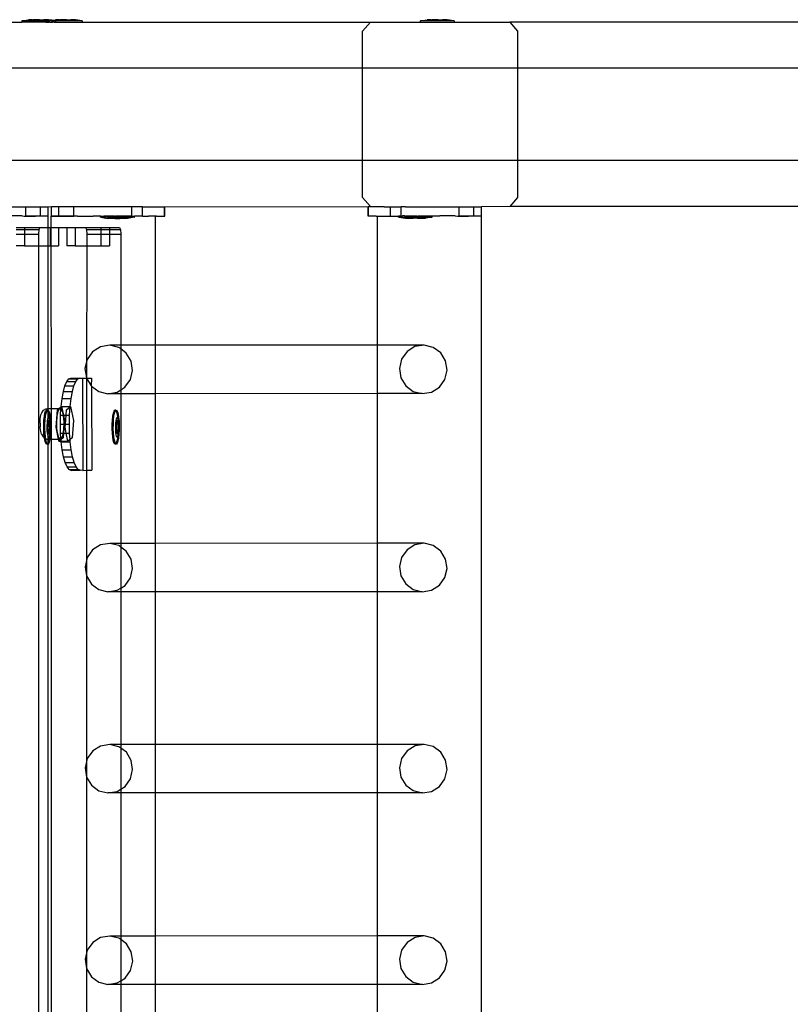
# Model space of a CAD drawing. Units: millimetres. Extents: x -12479 to 363587, y -3372 to 16025.
# Drawn here: x -12273 to -11938, y 9189 to 9615 of the extents above; entities that cross this region are included whole.
import ezdxf

# ---------------------------------------------------------------- set-up
doc = ezdxf.new("R2010")
doc.units = ezdxf.units.MM
doc.layers.add('VP-EQ', color=7, linetype='Continuous', true_color=0x8a3492)

# ---------------------------------------------------------------- blocks, each defined once
blk = doc.blocks.new('2407A')
at = {"layer": 'VP-EQ', "color": 0}
for p, q in [((16028.494, -1330.572), (16041.506, -1330.572)), ((16041.506, -1330.522), (16041.513, -1330.522)), ((16041.506, -1330.522), (16041.506, -1330.572)), ((16042.547, -1330.572), (16041.506, -1330.572)), ((16041.513, -1330.522), (16041.806, -1330.472)), ((16042.547, -1330.522), (16041.513, -1330.522)), ((16041.961, -1330.472), (16041.806, -1330.472)), ((16041.961, -1330.472), (16041.959, -1330.488)), ((16042.005, -1330.488), (16041.959, -1330.488)), ((16041.961, -1330.472), (16042.005, -1330.472)), ((16042.005, -1330.472), (16042.005, -1330.488)), ((16042.192, -1330.472), (16042.005, -1330.472)), ((16042.192, -1330.488), (16042.005, -1330.488)), ((16042.192, -1330.472), (16042.192, -1330.488)), ((16042.285, -1330.472), (16042.192, -1330.472)), ((16042.285, -1330.488), (16042.192, -1330.488)), ((16042.285, -1330.472), (16042.285, -1330.488)), ((16042.285, -1330.472), (16042.472, -1330.472)), ((16042.472, -1330.488), (16042.285, -1330.488)), ((16042.472, -1330.472), (16042.472, -1330.488)), ((16042.517, -1330.472), (16042.472, -1330.472)), ((16042.472, -1330.488), (16042.519, -1330.488)), ((16042.517, -1330.472), (16042.519, -1330.488)), ((16042.672, -1330.472), (16042.517, -1330.472)), ((16042.547, -1330.522), (16042.55, -1330.522)), ((16042.547, -1330.572), (16042.55, -1330.572)), ((16042.55, -1330.522), (16042.664, -1330.522)), ((16042.55, -1330.572), (16042.664, -1330.572)), ((16042.664, -1330.522), (16042.669, -1330.522)), ((16042.664, -1330.572), (16042.669, -1330.572)), ((16042.669, -1330.522), (16042.676, -1330.522)), ((16042.669, -1330.522), (16042.669, -1330.572)), ((16042.669, -1330.572), (16042.676, -1330.572)), ((16042.819, -1330.497), (16042.672, -1330.472)), ((16042.676, -1330.522), (16042.819, -1330.497)), ((16042.801, -1330.522), (16042.676, -1330.522)), ((16042.692, -1330.572), (16042.676, -1330.572)), ((16042.711, -1330.572), (16042.692, -1330.572)), ((16042.723, -1330.572), (16042.711, -1330.572)), ((16042.723, -1330.572), (16042.733, -1330.572)), ((16042.733, -1330.572), (16042.801, -1330.572)), ((16042.805, -1330.522), (16042.801, -1330.522)), ((16042.805, -1330.572), (16042.801, -1330.572)), ((16042.805, -1330.522), (16042.836, -1330.522)), ((16042.805, -1330.572), (16042.825, -1330.572)), ((16042.819, -1330.497), (16042.969, -1330.472)), ((16042.964, -1330.522), (16042.819, -1330.497)), ((16042.825, -1330.572), (16042.836, -1330.572)), ((16042.836, -1330.522), (16042.84, -1330.522)), ((16042.84, -1330.572), (16042.836, -1330.572)), ((16042.84, -1330.522), (16042.907, -1330.522)), ((16042.907, -1330.572), (16042.84, -1330.572)), ((16042.907, -1330.522), (16042.931, -1330.522)), ((16042.907, -1330.572), (16042.931, -1330.572)), ((16042.964, -1330.522), (16042.931, -1330.522)), ((16042.931, -1330.572), (16042.964, -1330.572)), ((16042.972, -1330.522), (16042.964, -1330.522)), ((16042.972, -1330.572), (16042.964, -1330.572)), ((16043.124, -1330.472), (16042.969, -1330.472)), ((16042.972, -1330.522), (16042.972, -1330.572)), ((16042.972, -1330.522), (16042.977, -1330.522)), ((16042.972, -1330.572), (16042.977, -1330.572)), ((16044.127, -1330.522), (16042.977, -1330.522)), ((16042.977, -1330.572), (16044.134, -1330.572)), ((16043.124, -1330.472), (16043.122, -1330.488)), ((16043.168, -1330.488), (16043.122, -1330.488)), ((16043.124, -1330.472), (16043.168, -1330.472)), ((16043.168, -1330.472), (16043.168, -1330.488)), ((16043.355, -1330.472), (16043.168, -1330.472)), ((16043.355, -1330.488), (16043.168, -1330.488)), ((16043.355, -1330.472), (16043.355, -1330.488)), ((16043.448, -1330.472), (16043.355, -1330.472)), ((16043.448, -1330.488), (16043.355, -1330.488)), ((16043.448, -1330.472), (16043.448, -1330.488)), ((16043.448, -1330.472), (16043.635, -1330.472)), ((16043.635, -1330.488), (16043.448, -1330.488)), ((16043.635, -1330.472), (16043.635, -1330.488)), ((16043.68, -1330.472), (16043.635, -1330.472)), ((16043.635, -1330.488), (16043.682, -1330.488)), ((16043.68, -1330.472), (16043.682, -1330.488)), ((16043.835, -1330.472), (16043.68, -1330.472)), ((16044.127, -1330.522), (16043.835, -1330.472)), ((16044.134, -1330.522), (16044.127, -1330.522)), ((16044.134, -1330.522), (16044.134, -1330.572)), ((16044.134, -1330.572), (16056.625, -1330.572)), ((16056.29, -1330.972), (16056.625, -1330.572)), ((16056.625, -1330.572), (16058.789, -1330.572)), ((16058.789, -1330.522), (16058.797, -1330.522)), ((16058.789, -1330.522), (16058.789, -1330.572)), ((16058.789, -1330.572), (16060.255, -1330.572)), ((16058.797, -1330.522), (16059.089, -1330.472)), ((16060.247, -1330.522), (16058.797, -1330.522)), ((16059.244, -1330.472), (16059.089, -1330.472)), ((16059.244, -1330.472), (16059.242, -1330.488)), ((16059.289, -1330.488), (16059.242, -1330.488)), ((16059.244, -1330.472), (16059.289, -1330.472)), ((16059.289, -1330.472), (16059.289, -1330.488)), ((16059.475, -1330.472), (16059.289, -1330.472)), ((16059.475, -1330.488), (16059.289, -1330.488)), ((16059.475, -1330.472), (16059.475, -1330.488)), ((16059.568, -1330.472), (16059.475, -1330.472)), ((16059.568, -1330.488), (16059.475, -1330.488)), ((16059.568, -1330.472), (16059.568, -1330.488)), ((16059.568, -1330.472), (16059.755, -1330.472)), ((16059.755, -1330.488), (16059.568, -1330.488)), ((16059.755, -1330.472), (16059.755, -1330.488)), ((16059.8, -1330.472), (16059.755, -1330.472)), ((16059.755, -1330.488), (16059.802, -1330.488)), ((16059.8, -1330.472), (16059.802, -1330.488)), ((16059.955, -1330.472), (16059.8, -1330.472)), ((16060.247, -1330.522), (16059.955, -1330.472)), ((16060.255, -1330.522), (16060.247, -1330.522)), ((16060.255, -1330.522), (16060.255, -1330.572)), ((16060.255, -1330.572), (16062.668, -1330.572)), ((16062.668, -1330.572), (16063.004, -1330.972)), ((16120.4, -1330.572), (16062.668, -1330.572)), ((16056.29, -1332.572), (16056.29, -1330.972)), ((16063.004, -1330.972), (16063.004, -1332.572)), ((16056.29, -1332.572), (16033.51, -1332.572)), ((16056.29, -1336.572), (16056.29, -1332.572)), ((16063.004, -1332.572), (16056.29, -1332.572)), ((16063.004, -1332.572), (16063.004, -1336.572)), ((16120.3, -1332.572), (16063.004, -1332.572)), ((16056.29, -1336.572), (16033.518, -1336.572)), ((16056.29, -1338.172), (16056.29, -1336.572)), ((16063.004, -1336.572), (16056.29, -1336.572)), ((16063.004, -1336.572), (16063.004, -1338.172)), ((16120.3, -1336.574), (16063.004, -1336.572)), ((16056.625, -1338.572), (16056.29, -1338.172)), ((16063.004, -1338.172), (16062.668, -1338.572)), ((16039.367, -1338.58), (16041.688, -1338.576)), ((16041.688, -1338.576), (16042.327, -1338.575)), ((16041.689, -1338.976), (16041.688, -1338.576)), ((16042.327, -1338.575), (16042.653, -1338.574)), ((16042.328, -1338.975), (16042.327, -1338.575)), ((16042.653, -1338.574), (16056.625, -1338.572)), ((16042.654, -1338.974), (16042.653, -1338.574)), ((16043.123, -1338.582), (16042.797, -1338.582)), ((16042.797, -1338.982), (16042.797, -1338.582)), ((16043.123, -1338.982), (16043.123, -1338.582)), ((16043.763, -1338.583), (16043.123, -1338.582)), ((16043.762, -1338.983), (16043.763, -1338.583)), ((16046.277, -1338.586), (16043.763, -1338.583)), ((16046.275, -1338.986), (16046.277, -1338.586)), ((16046.573, -1338.586), (16046.277, -1338.586)), ((16046.739, -1338.587), (16046.573, -1338.586)), ((16046.738, -1338.987), (16046.739, -1338.587)), ((16046.739, -1338.587), (16047.697, -1338.588)), ((16047.696, -1338.988), (16047.697, -1338.588)), ((16047.697, -1338.588), (16047.711, -1338.588)), ((16047.711, -1338.988), (16047.711, -1338.588)), ((16056.541, -1338.583), (16056.526, -1338.583)), ((16056.527, -1338.982), (16056.526, -1338.583)), ((16057.232, -1338.581), (16056.541, -1338.583)), ((16056.542, -1338.982), (16056.541, -1338.583)), ((16057.232, -1338.581), (16056.625, -1338.572)), ((16057.232, -1338.581), (16057.499, -1338.581)), ((16057.499, -1338.981), (16057.499, -1338.581)), ((16057.499, -1338.581), (16057.665, -1338.581)), ((16057.665, -1338.581), (16057.961, -1338.58)), ((16057.962, -1338.98), (16057.961, -1338.58)), ((16058.154, -1338.58), (16057.961, -1338.58)), ((16058.154, -1338.58), (16060.475, -1338.576)), ((16060.475, -1338.576), (16061.114, -1338.575)), ((16060.476, -1338.976), (16060.475, -1338.576)), ((16061.114, -1338.575), (16061.44, -1338.574)), ((16061.115, -1338.975), (16061.114, -1338.575)), ((16062.668, -1338.572), (16061.44, -1338.574)), ((16061.441, -1338.974), (16061.44, -1338.574)), ((16120.4, -1338.572), (16062.668, -1338.572)), ((16041.519, -1338.976), (16040.845, -1338.977)), ((16041.519, -1338.976), (16041.615, -1338.98)), ((16041.615, -1338.98), (16041.664, -1338.98)), ((16041.664, -1338.98), (16041.689, -1338.976)), ((16041.664, -1338.98), (16042.08, -1338.98)), ((16041.689, -1338.976), (16042.328, -1338.975)), ((16041.689, -1338.976), (16042.08, -1338.98)), ((16042.08, -1338.98), (16042.099, -1338.98)), ((16042.654, -1338.98), (16042.099, -1338.98)), ((16042.328, -1338.975), (16042.654, -1338.974)), ((16042.66, -1338.98), (16042.654, -1338.98)), ((16042.66, -1339.472), (16042.66, -1338.98)), ((16042.79, -1338.987), (16042.797, -1338.988)), ((16042.791, -1339.472), (16042.79, -1338.987)), ((16043.123, -1338.982), (16042.797, -1338.982)), ((16042.797, -1338.988), (16043.11, -1338.987)), ((16043.352, -1338.987), (16043.11, -1338.987)), ((16043.123, -1338.982), (16043.762, -1338.983)), ((16043.37, -1338.987), (16043.352, -1338.987)), ((16043.762, -1338.983), (16043.37, -1338.987)), ((16043.835, -1338.987), (16043.762, -1338.983)), ((16043.932, -1338.983), (16043.835, -1338.987)), ((16043.932, -1338.983), (16044.606, -1338.984)), ((16044.925, -1338.987), (16044.606, -1338.984)), ((16044.935, -1338.983), (16044.925, -1338.983)), ((16044.925, -1338.987), (16044.925, -1338.983)), ((16044.935, -1338.983), (16044.925, -1338.987)), ((16044.925, -1339.033), (16044.925, -1338.987)), ((16044.935, -1339.033), (16044.925, -1339.033)), ((16044.935, -1338.983), (16045.053, -1338.983)), ((16044.935, -1339.033), (16045.225, -1339.083)), ((16046.383, -1339.035), (16044.935, -1339.033)), ((16045.053, -1338.983), (16045.066, -1338.984)), ((16045.099, -1338.983), (16045.066, -1338.984)), ((16045.525, -1338.984), (16045.099, -1338.983)), ((16045.365, -1339.084), (16045.225, -1339.083)), ((16045.365, -1339.084), (16045.365, -1339.068)), ((16045.461, -1339.068), (16045.365, -1339.068)), ((16045.461, -1339.084), (16045.365, -1339.084)), ((16045.461, -1339.084), (16045.461, -1339.068)), ((16045.563, -1339.068), (16045.461, -1339.068)), ((16045.563, -1339.084), (16045.461, -1339.084)), ((16045.525, -1338.984), (16045.57, -1338.985)), ((16045.563, -1339.084), (16045.563, -1339.068)), ((16045.755, -1339.068), (16045.563, -1339.068)), ((16045.563, -1339.084), (16045.755, -1339.084)), ((16045.601, -1338.984), (16045.57, -1338.985)), ((16046.076, -1338.984), (16045.601, -1338.984)), ((16045.755, -1339.084), (16045.755, -1339.068)), ((16045.857, -1339.068), (16045.755, -1339.068)), ((16045.857, -1339.084), (16045.755, -1339.084)), ((16045.857, -1339.084), (16045.857, -1339.068)), ((16045.857, -1339.068), (16045.953, -1339.068)), ((16045.953, -1339.084), (16045.857, -1339.084)), ((16045.953, -1339.084), (16045.953, -1339.068)), ((16046.092, -1339.084), (16045.953, -1339.084)), ((16046.076, -1338.984), (16046.083, -1338.986)), ((16046.137, -1338.984), (16046.083, -1338.986)), ((16046.383, -1339.035), (16046.092, -1339.084)), ((16046.265, -1338.985), (16046.137, -1338.984)), ((16046.275, -1338.986), (16046.265, -1338.985)), ((16046.28, -1338.986), (16046.275, -1338.986)), ((16046.28, -1338.986), (16046.323, -1338.985)), ((16046.323, -1338.985), (16046.393, -1338.985)), ((16046.383, -1339.035), (16046.393, -1339.035)), ((16046.393, -1339.035), (16046.393, -1338.985)), ((16046.43, -1338.986), (16046.393, -1338.985)), ((16046.573, -1338.986), (16046.43, -1338.986)), ((16046.733, -1338.986), (16046.573, -1338.986)), ((16046.738, -1338.987), (16046.733, -1338.986)), ((16046.738, -1338.987), (16047.001, -1338.986)), ((16047.006, -1338.987), (16047.001, -1338.986)), ((16047.303, -1338.986), (16047.006, -1338.987)), ((16047.354, -1338.988), (16047.303, -1338.986)), ((16047.305, -1344.579), (16047.303, -1338.986)), ((16047.354, -1338.988), (16047.696, -1338.988)), ((16047.696, -1338.988), (16047.711, -1338.988)), ((16056.542, -1338.982), (16056.527, -1338.982)), ((16056.884, -1338.982), (16056.542, -1338.982)), ((16056.884, -1338.982), (16056.935, -1338.98)), ((16056.935, -1338.98), (16057.232, -1338.981)), ((16056.935, -1344.577), (16056.935, -1338.98)), ((16057.232, -1338.981), (16057.237, -1338.98)), ((16057.237, -1338.98), (16057.499, -1338.981)), ((16057.505, -1338.98), (16057.499, -1338.981)), ((16057.505, -1338.98), (16057.665, -1338.98)), ((16057.665, -1338.98), (16057.785, -1338.98)), ((16057.785, -1338.98), (16057.845, -1338.979)), ((16057.845, -1339.029), (16057.845, -1338.979)), ((16057.914, -1338.979), (16057.845, -1338.979)), ((16057.855, -1339.029), (16057.845, -1339.029)), ((16057.855, -1339.029), (16059.303, -1339.027)), ((16057.855, -1339.029), (16058.146, -1339.078)), ((16057.962, -1338.98), (16057.914, -1338.979)), ((16057.962, -1338.98), (16057.973, -1338.978)), ((16057.973, -1338.978), (16057.978, -1338.98)), ((16057.978, -1338.98), (16058.019, -1338.978)), ((16058.101, -1338.978), (16058.019, -1338.978)), ((16058.101, -1338.978), (16058.155, -1338.98)), ((16058.146, -1339.078), (16058.285, -1339.078)), ((16058.155, -1338.98), (16058.162, -1338.978)), ((16058.162, -1338.978), (16058.637, -1338.978)), ((16058.285, -1339.078), (16058.285, -1339.062)), ((16058.381, -1339.062), (16058.285, -1339.062)), ((16058.285, -1339.078), (16058.381, -1339.078)), ((16058.381, -1339.078), (16058.381, -1339.062)), ((16058.381, -1339.062), (16058.483, -1339.062)), ((16058.381, -1339.078), (16058.483, -1339.078)), ((16058.483, -1339.078), (16058.483, -1339.062)), ((16058.483, -1339.062), (16058.675, -1339.062)), ((16058.675, -1339.077), (16058.483, -1339.078)), ((16058.637, -1338.978), (16058.668, -1338.979)), ((16058.668, -1338.979), (16058.713, -1338.977)), ((16058.675, -1339.077), (16058.675, -1339.062)), ((16058.675, -1339.062), (16058.777, -1339.062)), ((16058.675, -1339.077), (16058.777, -1339.077)), ((16058.713, -1338.977), (16059.139, -1338.977)), ((16058.777, -1339.062), (16058.873, -1339.061)), ((16058.777, -1339.077), (16058.777, -1339.062)), ((16058.777, -1339.077), (16058.873, -1339.077)), ((16058.873, -1339.077), (16058.873, -1339.061)), ((16058.873, -1339.077), (16059.012, -1339.077)), ((16059.303, -1339.027), (16059.012, -1339.077)), ((16059.139, -1338.977), (16059.172, -1338.978)), ((16059.172, -1338.978), (16059.185, -1338.977)), ((16059.185, -1338.977), (16059.313, -1338.976)), ((16059.303, -1339.027), (16059.313, -1339.026)), ((16059.313, -1338.976), (16059.632, -1338.977)), ((16059.313, -1339.026), (16059.313, -1338.976)), ((16060.306, -1338.976), (16059.632, -1338.977)), ((16060.306, -1338.976), (16060.403, -1338.98)), ((16060.403, -1338.98), (16060.451, -1338.98)), ((16060.451, -1338.98), (16060.476, -1338.976)), ((16060.451, -1338.98), (16060.868, -1338.98)), ((16060.476, -1338.976), (16061.115, -1338.975)), ((16060.868, -1338.98), (16060.886, -1338.98)), ((16061.441, -1338.98), (16060.886, -1338.98)), ((16061.115, -1338.975), (16061.441, -1338.974)), ((16061.448, -1338.98), (16061.441, -1338.98)), ((16061.448, -1480.972), (16061.448, -1338.98)), ((16041.26, -1339.472), (16041.625, -1339.472)), ((16041.26, -1339.56), (16041.625, -1339.56)), ((16041.625, -1339.472), (16042.294, -1339.472)), ((16041.625, -1339.472), (16041.625, -1339.56)), ((16041.625, -1339.56), (16041.625, -1339.772)), ((16041.625, -1339.56), (16042.258, -1339.56)), ((16042.242, -1339.772), (16042.258, -1339.56)), ((16042.258, -1339.56), (16042.294, -1339.472)), ((16042.294, -1339.472), (16042.66, -1339.472)), ((16042.66, -1339.472), (16042.737, -1339.472)), ((16042.66, -1340.272), (16042.66, -1339.472)), ((16042.737, -1339.472), (16042.737, -1340.272)), ((16042.737, -1339.472), (16042.791, -1339.472)), ((16042.791, -1339.472), (16043.102, -1339.472)), ((16042.791, -1340.272), (16042.791, -1339.472)), ((16043.102, -1339.472), (16043.102, -1340.272)), ((16043.102, -1339.472), (16043.465, -1339.472)), ((16043.465, -1339.472), (16043.465, -1340.272)), ((16043.465, -1339.472), (16043.83, -1339.472)), ((16043.83, -1339.472), (16043.83, -1340.272)), ((16043.83, -1339.472), (16044.273, -1339.472)), ((16044.273, -1339.472), (16044.31, -1339.56)), ((16044.273, -1339.472), (16044.943, -1339.472)), ((16044.31, -1339.56), (16044.325, -1339.772)), ((16044.31, -1339.56), (16044.943, -1339.56)), ((16044.943, -1339.472), (16044.943, -1339.56)), ((16044.943, -1339.472), (16045.307, -1339.472)), ((16044.943, -1339.56), (16044.943, -1339.772)), ((16044.943, -1339.56), (16045.307, -1339.56)), ((16045.307, -1339.472), (16045.75, -1339.472)), ((16045.307, -1339.472), (16045.307, -1339.56)), ((16045.307, -1339.56), (16045.307, -1339.772)), ((16045.307, -1339.56), (16045.787, -1339.56)), ((16045.75, -1339.472), (16045.787, -1339.56)), ((16045.787, -1339.56), (16045.802, -1339.772)), ((16041.26, -1339.772), (16041.625, -1339.772)), ((16041.625, -1339.772), (16041.625, -1340.272)), ((16041.625, -1339.772), (16042.242, -1339.772)), ((16042.242, -1340.272), (16042.242, -1339.772)), ((16044.325, -1339.772), (16044.943, -1339.772)), ((16044.325, -1339.772), (16044.325, -1340.272)), ((16044.943, -1339.772), (16044.943, -1340.272)), ((16044.943, -1339.772), (16045.307, -1339.772)), ((16045.307, -1339.772), (16045.307, -1340.272)), ((16045.307, -1339.772), (16045.802, -1339.772)), ((16045.802, -1339.772), (16045.802, -1344.58)), ((16041.625, -1340.272), (16041.26, -1340.272)), ((16041.625, -1340.272), (16042.242, -1340.272)), ((16042.242, -1482.872), (16042.242, -1340.272)), ((16042.242, -1340.272), (16042.66, -1340.272)), ((16042.66, -1340.272), (16042.737, -1340.272)), ((16042.66, -1347.324), (16042.66, -1340.272)), ((16042.737, -1340.272), (16042.791, -1340.272)), ((16042.791, -1340.272), (16043.102, -1340.272)), ((16042.793, -1347.324), (16042.791, -1340.272)), ((16043.83, -1340.272), (16043.465, -1340.272)), ((16043.83, -1340.272), (16044.325, -1340.272)), ((16044.325, -1340.272), (16044.315, -1345.993)), ((16044.325, -1340.272), (16044.943, -1340.272)), ((16044.943, -1340.272), (16045.307, -1340.272)), ((16044.926, -1344.644), (16044.582, -1344.859)), ((16045.324, -1344.58), (16044.926, -1344.644)), ((16045.716, -1344.675), (16045.324, -1344.58)), ((16045.802, -1344.58), (16045.324, -1344.58)), ((16045.802, -1344.738), (16045.716, -1344.675)), ((16047.305, -1344.579), (16045.802, -1344.58)), ((16045.802, -1344.58), (16045.802, -1344.738)), ((16046.042, -1344.916), (16045.802, -1344.738)), ((16045.802, -1344.738), (16045.802, -1346.514)), ((16056.935, -1344.577), (16047.305, -1344.579)), ((16047.305, -1346.678), (16047.305, -1344.579)), ((16058.959, -1344.576), (16056.935, -1344.577)), ((16056.935, -1346.675), (16056.935, -1344.577)), ((16058.561, -1344.64), (16058.217, -1344.855)), ((16058.959, -1344.576), (16058.561, -1344.64)), ((16059.351, -1344.671), (16058.959, -1344.576)), ((16059.677, -1344.912), (16059.351, -1344.671)), ((16044.345, -1345.19), (16044.251, -1345.589)), ((16044.582, -1344.859), (16044.345, -1345.19)), ((16046.253, -1345.265), (16046.042, -1344.916)), ((16057.981, -1345.186), (16057.887, -1345.585)), ((16058.217, -1344.855), (16057.981, -1345.186)), ((16059.888, -1345.261), (16059.677, -1344.912)), ((16044.251, -1345.589), (16044.315, -1345.993)), ((16046.316, -1345.669), (16046.253, -1345.265)), ((16057.887, -1345.585), (16057.95, -1345.989)), ((16059.951, -1345.665), (16059.888, -1345.261)), ((16043.46, -1346.151), (16043.546, -1346.037)), ((16043.546, -1346.037), (16043.635, -1345.999)), ((16043.546, -1346.037), (16043.935, -1346.036)), ((16043.635, -1345.999), (16044.021, -1345.999)), ((16043.85, -1346.15), (16043.935, -1346.036)), ((16043.935, -1346.036), (16044.021, -1345.999)), ((16044.021, -1345.999), (16044.024, -1345.998)), ((16044.024, -1345.998), (16044.139, -1345.999)), ((16044.139, -1345.999), (16044.317, -1345.998)), ((16044.139, -1345.999), (16044.152, -1349.999)), ((16044.315, -1345.993), (16044.317, -1345.998)), ((16044.317, -1345.998), (16044.315, -1354.577)), ((16044.317, -1345.998), (16044.525, -1346.342)), ((16044.317, -1345.998), (16044.528, -1345.998)), ((16044.528, -1345.998), (16044.525, -1346.342)), ((16046.222, -1346.068), (16046.316, -1345.669)), ((16057.95, -1345.989), (16058.161, -1346.339)), ((16059.621, -1346.395), (16059.857, -1346.064)), ((16059.857, -1346.064), (16059.951, -1345.665)), ((16043.313, -1346.585), (16043.382, -1346.336)), ((16043.382, -1346.336), (16043.46, -1346.151)), ((16043.382, -1346.336), (16043.771, -1346.335)), ((16043.46, -1346.151), (16043.85, -1346.15)), ((16043.702, -1346.583), (16043.771, -1346.335)), ((16043.771, -1346.335), (16043.85, -1346.15)), ((16044.525, -1346.342), (16044.53, -1346.345)), ((16044.53, -1346.345), (16044.852, -1346.583)), ((16044.53, -1346.345), (16044.542, -1349.998)), ((16045.802, -1346.514), (16045.985, -1346.399)), ((16045.985, -1346.399), (16046.222, -1346.068)), ((16058.161, -1346.339), (16058.487, -1346.579)), ((16059.277, -1346.61), (16059.621, -1346.395)), ((16043.216, -1347.234), (16043.257, -1346.888)), ((16043.257, -1346.888), (16043.313, -1346.585)), ((16043.257, -1346.888), (16043.647, -1346.887)), ((16043.313, -1346.585), (16043.702, -1346.583)), ((16043.605, -1347.232), (16043.647, -1346.887)), ((16043.647, -1346.887), (16043.702, -1346.583)), ((16044.852, -1346.583), (16045.244, -1346.678)), ((16045.244, -1346.678), (16045.642, -1346.614)), ((16045.802, -1346.678), (16045.244, -1346.678)), ((16045.642, -1346.614), (16045.802, -1346.514)), ((16045.802, -1346.514), (16045.802, -1346.678)), ((16047.305, -1346.678), (16045.802, -1346.678)), ((16045.802, -1346.678), (16045.802, -1353.164)), ((16056.935, -1346.675), (16047.305, -1346.678)), ((16047.308, -1353.163), (16047.305, -1346.678)), ((16058.879, -1346.674), (16056.935, -1346.675)), ((16056.935, -1353.161), (16056.935, -1346.675)), ((16058.487, -1346.579), (16058.879, -1346.674)), ((16058.879, -1346.674), (16059.277, -1346.61)), ((16042.451, -1347.39), (16042.557, -1347.33)), ((16042.557, -1347.33), (16042.62, -1347.324)), ((16042.62, -1347.324), (16042.66, -1347.324)), ((16042.659, -1347.402), (16042.66, -1347.324)), ((16042.66, -1347.324), (16042.793, -1347.324)), ((16042.793, -1347.324), (16043.12, -1347.323)), ((16042.794, -1348.649), (16042.793, -1347.324)), ((16043.059, -1347.371), (16043.12, -1347.323)), ((16043.083, -1347.446), (16043.141, -1347.328)), ((16043.12, -1347.323), (16043.215, -1347.248)), ((16043.12, -1347.323), (16043.204, -1347.322)), ((16043.141, -1347.328), (16043.204, -1347.322)), ((16043.191, -1347.609), (16043.209, -1347.332)), ((16043.204, -1347.322), (16043.209, -1347.332)), ((16043.209, -1347.332), (16043.215, -1347.248)), ((16043.209, -1347.332), (16043.263, -1347.43)), ((16043.215, -1347.248), (16043.216, -1347.234)), ((16043.215, -1347.248), (16043.234, -1347.234)), ((16043.216, -1347.234), (16043.234, -1347.234)), ((16043.234, -1347.234), (16043.239, -1347.229)), ((16043.239, -1347.229), (16043.605, -1347.232)), ((16043.239, -1347.229), (16043.314, -1347.608)), ((16043.448, -1347.37), (16043.604, -1347.247)), ((16043.581, -1347.607), (16043.604, -1347.247)), ((16043.604, -1347.247), (16043.628, -1347.228)), ((16043.604, -1347.247), (16043.605, -1347.232)), ((16043.605, -1347.232), (16043.628, -1347.228)), ((16043.628, -1347.228), (16043.749, -1347.839)), ((16042.3, -1347.941), (16042.313, -1347.749)), ((16042.313, -1347.749), (16042.342, -1347.598)), ((16042.342, -1347.598), (16042.383, -1347.513)), ((16042.383, -1347.513), (16042.451, -1347.39)), ((16042.472, -1347.819), (16042.49, -1347.657)), ((16042.49, -1347.657), (16042.515, -1347.526)), ((16042.515, -1347.526), (16042.544, -1347.437)), ((16042.522, -1347.819), (16042.539, -1347.657)), ((16042.539, -1347.657), (16042.564, -1347.526)), ((16042.544, -1347.437), (16042.577, -1347.395)), ((16042.564, -1347.526), (16042.593, -1347.437)), ((16042.626, -1347.394), (16042.577, -1347.395)), ((16042.577, -1347.395), (16042.61, -1347.402)), ((16042.593, -1347.437), (16042.614, -1347.41)), ((16042.61, -1347.402), (16042.614, -1347.41)), ((16042.614, -1347.41), (16042.626, -1347.394)), ((16042.614, -1347.41), (16042.642, -1347.459)), ((16042.626, -1347.394), (16042.659, -1347.402)), ((16042.629, -1347.849), (16042.643, -1347.772)), ((16042.642, -1347.459), (16042.66, -1347.526)), ((16042.643, -1347.772), (16042.661, -1347.72)), ((16042.653, -1347.847), (16042.66, -1347.526)), ((16042.659, -1347.402), (16042.691, -1347.459)), ((16042.66, -1347.526), (16042.659, -1347.402)), ((16042.66, -1347.526), (16042.67, -1347.561)), ((16042.661, -1347.72), (16042.68, -1347.694)), ((16042.67, -1347.561), (16042.692, -1347.697)), ((16042.68, -1347.694), (16042.692, -1347.697)), ((16042.691, -1347.459), (16042.719, -1347.561)), ((16042.692, -1347.697), (16042.7, -1347.699)), ((16042.692, -1347.697), (16042.693, -1347.702)), ((16042.693, -1347.702), (16042.708, -1347.872)), ((16042.7, -1347.699), (16042.719, -1347.733)), ((16042.719, -1347.561), (16042.742, -1347.702)), ((16042.719, -1347.733), (16042.735, -1347.793)), ((16042.742, -1347.702), (16042.758, -1347.872)), ((16043, -1348.124), (16043.059, -1347.371)), ((16043.025, -1347.923), (16043.043, -1347.657)), ((16043.043, -1347.657), (16043.083, -1347.446)), ((16043.184, -1347.999), (16043.191, -1347.609)), ((16043.191, -1347.609), (16043.302, -1347.608)), ((16043.263, -1347.43), (16043.302, -1347.608)), ((16043.302, -1347.608), (16043.308, -1347.633)), ((16043.302, -1347.608), (16043.314, -1347.608)), ((16043.308, -1347.633), (16043.329, -1347.895)), ((16043.314, -1347.608), (16043.359, -1347.84)), ((16043.314, -1347.608), (16043.43, -1347.608)), ((16043.399, -1347.998), (16043.43, -1347.608)), ((16043.43, -1347.608), (16043.448, -1347.37)), ((16043.43, -1347.608), (16043.581, -1347.607)), ((16043.573, -1347.998), (16043.581, -1347.607)), ((16045.441, -1347.819), (16045.459, -1347.657)), ((16045.459, -1347.657), (16045.483, -1347.526)), ((16045.483, -1347.526), (16045.513, -1347.437)), ((16045.491, -1347.819), (16045.508, -1347.657)), ((16045.508, -1347.657), (16045.533, -1347.526)), ((16045.513, -1347.437), (16045.545, -1347.395)), ((16045.533, -1347.526), (16045.562, -1347.437)), ((16045.595, -1347.394), (16045.545, -1347.395)), ((16045.545, -1347.395), (16045.579, -1347.402)), ((16045.562, -1347.437), (16045.583, -1347.41)), ((16045.579, -1347.402), (16045.583, -1347.41)), ((16045.583, -1347.41), (16045.595, -1347.394)), ((16045.583, -1347.41), (16045.611, -1347.459)), ((16045.595, -1347.394), (16045.628, -1347.402)), ((16045.598, -1347.849), (16045.612, -1347.772)), ((16045.611, -1347.459), (16045.639, -1347.561)), ((16045.612, -1347.772), (16045.63, -1347.72)), ((16045.628, -1347.402), (16045.66, -1347.459)), ((16045.63, -1347.72), (16045.649, -1347.694)), ((16045.639, -1347.561), (16045.661, -1347.697)), ((16045.649, -1347.694), (16045.661, -1347.697)), ((16045.66, -1347.459), (16045.688, -1347.561)), ((16045.661, -1347.697), (16045.668, -1347.699)), ((16045.661, -1347.697), (16045.662, -1347.702)), ((16045.662, -1347.702), (16045.677, -1347.872)), ((16045.668, -1347.699), (16045.687, -1347.733)), ((16045.687, -1347.733), (16045.704, -1347.793)), ((16045.688, -1347.561), (16045.711, -1347.702)), ((16045.711, -1347.702), (16045.726, -1347.872)), ((16042.3, -1347.95), (16042.3, -1347.941)), ((16042.3, -1347.95), (16042.305, -1348.107)), ((16042.306, -1348.14), (16042.305, -1348.107)), ((16042.331, -1348.311), (16042.306, -1348.14)), ((16042.461, -1348.195), (16042.463, -1348.003)), ((16042.469, -1348.382), (16042.461, -1348.195)), ((16042.463, -1348.003), (16042.472, -1347.819)), ((16042.511, -1348.195), (16042.512, -1348.003)), ((16042.518, -1348.382), (16042.511, -1348.195)), ((16042.512, -1348.003), (16042.522, -1347.819)), ((16042.612, -1348.167), (16042.613, -1348.054)), ((16042.616, -1348.278), (16042.612, -1348.167)), ((16042.613, -1348.054), (16042.618, -1347.945)), ((16042.618, -1347.945), (16042.629, -1347.849)), ((16042.653, -1347.847), (16042.62, -1348.081)), ((16042.636, -1348.081), (16042.62, -1348.081)), ((16042.62, -1348.081), (16042.639, -1348.361)), ((16042.636, -1348.081), (16042.666, -1347.86)), ((16042.636, -1348.081), (16042.654, -1348.361)), ((16042.654, -1348.361), (16042.653, -1347.847)), ((16042.668, -1347.847), (16042.653, -1347.847)), ((16042.653, -1347.847), (16042.666, -1347.86)), ((16042.668, -1347.847), (16042.666, -1347.86)), ((16042.704, -1347.894), (16042.666, -1347.86)), ((16042.709, -1347.884), (16042.668, -1347.847)), ((16042.709, -1347.894), (16042.704, -1347.894)), ((16042.716, -1348.06), (16042.704, -1347.894)), ((16042.706, -1348.404), (16042.739, -1348.174)), ((16042.708, -1347.872), (16042.709, -1347.884)), ((16042.72, -1347.894), (16042.709, -1347.884)), ((16042.709, -1347.884), (16042.709, -1347.894)), ((16042.72, -1347.894), (16042.709, -1347.894)), ((16042.709, -1347.894), (16042.716, -1348.06)), ((16042.716, -1348.067), (16042.715, -1348.233)), ((16042.715, -1348.233), (16042.723, -1348.174)), ((16042.716, -1348.06), (16042.716, -1348.067)), ((16042.723, -1348.174), (16042.716, -1348.067)), ((16042.739, -1348.174), (16042.72, -1347.894)), ((16042.739, -1348.174), (16042.723, -1348.174)), ((16042.735, -1347.793), (16042.749, -1347.876)), ((16042.749, -1347.876), (16042.758, -1347.977)), ((16042.758, -1347.872), (16042.758, -1347.977)), ((16042.758, -1347.977), (16042.765, -1348.06)), ((16042.762, -1348.087), (16042.761, -1348.201)), ((16042.765, -1348.06), (16042.762, -1348.087)), ((16043.103, -1348.648), (16043, -1348.124)), ((16043.034, -1348.199), (16043.025, -1347.923)), ((16043.068, -1348.436), (16043.034, -1348.199)), ((16043.194, -1348.389), (16043.184, -1347.999)), ((16043.184, -1347.999), (16043.328, -1347.999)), ((16043.325, -1348.172), (16043.298, -1348.389)), ((16043.347, -1347.998), (16043.316, -1348.389)), ((16043.328, -1347.999), (16043.325, -1348.172)), ((16043.329, -1347.895), (16043.328, -1347.999)), ((16043.328, -1347.999), (16043.347, -1347.998)), ((16043.359, -1347.84), (16043.347, -1347.998)), ((16043.347, -1347.998), (16043.399, -1347.998)), ((16043.389, -1348.122), (16043.399, -1347.998)), ((16043.441, -1348.388), (16043.389, -1348.122)), ((16043.399, -1347.998), (16043.573, -1347.998)), ((16043.583, -1348.388), (16043.573, -1347.998)), ((16043.749, -1347.839), (16043.689, -1348.592)), ((16045.43, -1348.195), (16045.431, -1348.003)), ((16045.438, -1348.382), (16045.43, -1348.195)), ((16045.431, -1348.003), (16045.441, -1347.819)), ((16045.479, -1348.195), (16045.481, -1348.003)), ((16045.487, -1348.382), (16045.479, -1348.195)), ((16045.481, -1348.003), (16045.491, -1347.819)), ((16045.581, -1348.054), (16045.587, -1347.945)), ((16045.581, -1348.167), (16045.581, -1348.054)), ((16045.585, -1348.278), (16045.581, -1348.167)), ((16045.587, -1347.945), (16045.598, -1347.849)), ((16045.621, -1347.847), (16045.589, -1348.081)), ((16045.604, -1348.081), (16045.589, -1348.081)), ((16045.589, -1348.081), (16045.608, -1348.361)), ((16045.635, -1347.86), (16045.604, -1348.081)), ((16045.604, -1348.081), (16045.623, -1348.361)), ((16045.637, -1347.847), (16045.621, -1347.847)), ((16045.635, -1347.86), (16045.621, -1347.847)), ((16045.637, -1347.847), (16045.635, -1347.86)), ((16045.673, -1347.894), (16045.635, -1347.86)), ((16045.678, -1347.884), (16045.637, -1347.847)), ((16045.678, -1347.894), (16045.673, -1347.894)), ((16045.685, -1348.06), (16045.673, -1347.894)), ((16045.675, -1348.404), (16045.707, -1348.174)), ((16045.677, -1347.872), (16045.678, -1347.884)), ((16045.688, -1347.894), (16045.678, -1347.884)), ((16045.678, -1347.884), (16045.678, -1347.894)), ((16045.688, -1347.894), (16045.678, -1347.894)), ((16045.678, -1347.894), (16045.685, -1348.06)), ((16045.685, -1348.067), (16045.683, -1348.233)), ((16045.683, -1348.233), (16045.692, -1348.174)), ((16045.685, -1348.06), (16045.685, -1348.067)), ((16045.692, -1348.174), (16045.685, -1348.067)), ((16045.707, -1348.174), (16045.688, -1347.894)), ((16045.707, -1348.174), (16045.692, -1348.174)), ((16045.704, -1347.793), (16045.717, -1347.876)), ((16045.717, -1347.876), (16045.727, -1347.977)), ((16045.726, -1347.872), (16045.727, -1347.977)), ((16045.727, -1347.977), (16045.734, -1348.06)), ((16045.731, -1348.087), (16045.73, -1348.201)), ((16045.734, -1348.06), (16045.731, -1348.087)), ((16042.369, -1348.426), (16042.331, -1348.311)), ((16042.369, -1348.426), (16042.432, -1348.541)), ((16042.489, -1348.589), (16042.432, -1348.541)), ((16042.484, -1348.552), (16042.469, -1348.382)), ((16042.489, -1348.589), (16042.484, -1348.552)), ((16042.489, -1348.589), (16042.544, -1348.619)), ((16042.507, -1348.693), (16042.489, -1348.589)), ((16042.534, -1348.552), (16042.518, -1348.382)), ((16042.544, -1348.619), (16042.534, -1348.552)), ((16042.544, -1348.619), (16042.599, -1348.649)), ((16042.556, -1348.693), (16042.544, -1348.619)), ((16042.626, -1348.378), (16042.616, -1348.278)), ((16042.639, -1348.462), (16042.626, -1348.378)), ((16042.654, -1348.361), (16042.639, -1348.361)), ((16042.639, -1348.361), (16042.69, -1348.407)), ((16042.656, -1348.522), (16042.639, -1348.462)), ((16042.653, -1388.847), (16042.656, -1348.522)), ((16042.656, -1348.522), (16042.654, -1348.361)), ((16042.654, -1348.361), (16042.692, -1348.395)), ((16042.674, -1348.556), (16042.656, -1348.522)), ((16042.691, -1348.56), (16042.674, -1348.556)), ((16042.687, -1348.598), (16042.677, -1348.649)), ((16042.691, -1348.56), (16042.687, -1348.598)), ((16042.69, -1348.407), (16042.692, -1348.395)), ((16042.706, -1348.407), (16042.69, -1348.407)), ((16042.705, -1348.435), (16042.691, -1348.56)), ((16042.694, -1348.56), (16042.691, -1348.56)), ((16042.692, -1348.395), (16042.715, -1348.252)), ((16042.692, -1348.395), (16042.706, -1348.407)), ((16042.713, -1348.535), (16042.694, -1348.56)), ((16042.706, -1348.407), (16042.705, -1348.435)), ((16042.715, -1348.252), (16042.706, -1348.404)), ((16042.706, -1348.407), (16042.706, -1348.404)), ((16042.731, -1348.482), (16042.713, -1348.535)), ((16042.715, -1348.233), (16042.715, -1348.252)), ((16042.736, -1348.598), (16042.727, -1348.649)), ((16042.745, -1348.405), (16042.731, -1348.482)), ((16042.754, -1348.435), (16042.736, -1348.598)), ((16042.756, -1348.309), (16042.745, -1348.405)), ((16042.764, -1348.252), (16042.754, -1348.435)), ((16042.761, -1348.201), (16042.756, -1348.309)), ((16042.761, -1348.201), (16042.764, -1348.252)), ((16043.12, -1348.595), (16043.068, -1348.436)), ((16043.183, -1348.647), (16043.12, -1348.595)), ((16043.21, -1348.619), (16043.183, -1348.647)), ((16043.194, -1348.389), (16043.298, -1348.389)), ((16043.21, -1348.619), (16043.194, -1348.389)), ((16043.245, -1348.584), (16043.21, -1348.619)), ((16043.214, -1348.661), (16043.21, -1348.619)), ((16043.3, -1348.593), (16043.214, -1348.661)), ((16043.295, -1348.416), (16043.245, -1348.584)), ((16043.298, -1348.389), (16043.295, -1348.416)), ((16043.298, -1348.389), (16043.316, -1348.389)), ((16043.316, -1348.389), (16043.3, -1348.593)), ((16043.316, -1348.389), (16043.441, -1348.388)), ((16043.509, -1348.733), (16043.441, -1348.388)), ((16043.441, -1348.388), (16043.583, -1348.388)), ((16043.603, -1348.66), (16043.583, -1348.388)), ((16043.689, -1348.592), (16043.603, -1348.66)), ((16045.453, -1348.552), (16045.438, -1348.382)), ((16045.476, -1348.693), (16045.453, -1348.552)), ((16045.502, -1348.552), (16045.487, -1348.382)), ((16045.525, -1348.693), (16045.502, -1348.552)), ((16045.594, -1348.378), (16045.585, -1348.278)), ((16045.608, -1348.462), (16045.594, -1348.378)), ((16045.623, -1348.361), (16045.608, -1348.361)), ((16045.608, -1348.361), (16045.659, -1348.407)), ((16045.624, -1348.522), (16045.608, -1348.462)), ((16045.623, -1348.361), (16045.661, -1348.395)), ((16045.643, -1348.556), (16045.624, -1348.522)), ((16045.656, -1348.598), (16045.631, -1348.728)), ((16045.663, -1348.56), (16045.643, -1348.556)), ((16045.663, -1348.56), (16045.656, -1348.598)), ((16045.659, -1348.407), (16045.661, -1348.395)), ((16045.675, -1348.407), (16045.659, -1348.407)), ((16045.661, -1348.395), (16045.683, -1348.252)), ((16045.661, -1348.395), (16045.675, -1348.407)), ((16045.673, -1348.435), (16045.663, -1348.56)), ((16045.682, -1348.535), (16045.663, -1348.56)), ((16045.675, -1348.407), (16045.673, -1348.435)), ((16045.683, -1348.252), (16045.675, -1348.404)), ((16045.675, -1348.407), (16045.675, -1348.404)), ((16045.705, -1348.598), (16045.68, -1348.728)), ((16045.7, -1348.482), (16045.682, -1348.535)), ((16045.683, -1348.233), (16045.683, -1348.252)), ((16045.714, -1348.405), (16045.7, -1348.482)), ((16045.723, -1348.435), (16045.705, -1348.598)), ((16045.724, -1348.309), (16045.714, -1348.405)), ((16045.733, -1348.252), (16045.723, -1348.435)), ((16045.73, -1348.201), (16045.724, -1348.309)), ((16045.73, -1348.201), (16045.733, -1348.252)), ((16042.535, -1348.796), (16042.507, -1348.693)), ((16042.567, -1348.853), (16042.535, -1348.796)), ((16042.584, -1348.796), (16042.556, -1348.693)), ((16042.6, -1348.86), (16042.567, -1348.853)), ((16042.612, -1348.845), (16042.584, -1348.796)), ((16042.599, -1348.649), (16042.677, -1348.649)), ((16042.612, -1348.845), (16042.6, -1348.86)), ((16042.65, -1348.86), (16042.6, -1348.86)), ((16042.633, -1348.818), (16042.612, -1348.845)), ((16042.616, -1348.853), (16042.612, -1348.845)), ((16042.65, -1348.86), (16042.616, -1348.853)), ((16042.662, -1348.728), (16042.633, -1348.818)), ((16042.682, -1348.818), (16042.65, -1348.86)), ((16042.677, -1348.649), (16042.662, -1348.728)), ((16042.677, -1348.649), (16042.727, -1348.649)), ((16042.712, -1348.728), (16042.682, -1348.818)), ((16042.727, -1348.649), (16042.712, -1348.728)), ((16042.727, -1348.649), (16042.794, -1348.649)), ((16042.794, -1348.649), (16043.103, -1348.648)), ((16042.806, -1388.524), (16042.794, -1348.649)), ((16043.103, -1348.648), (16043.183, -1348.647)), ((16043.12, -1348.735), (16043.103, -1348.648)), ((16043.214, -1348.661), (16043.12, -1348.735)), ((16043.12, -1348.735), (16043.219, -1348.734)), ((16043.219, -1348.734), (16043.214, -1348.661)), ((16043.219, -1348.734), (16043.509, -1348.733)), ((16043.221, -1348.764), (16043.219, -1348.734)), ((16043.221, -1348.764), (16043.61, -1348.763)), ((16043.265, -1349.11), (16043.221, -1348.764)), ((16043.603, -1348.66), (16043.509, -1348.733)), ((16043.61, -1348.763), (16043.603, -1348.66)), ((16043.654, -1349.109), (16043.61, -1348.763)), ((16045.504, -1348.796), (16045.476, -1348.693)), ((16045.536, -1348.853), (16045.504, -1348.796)), ((16045.553, -1348.796), (16045.525, -1348.693)), ((16045.569, -1348.86), (16045.536, -1348.853)), ((16045.581, -1348.845), (16045.553, -1348.796)), ((16045.581, -1348.845), (16045.569, -1348.86)), ((16045.618, -1348.86), (16045.569, -1348.86)), ((16045.602, -1348.818), (16045.581, -1348.845)), ((16045.585, -1348.853), (16045.581, -1348.845)), ((16045.618, -1348.86), (16045.585, -1348.853)), ((16045.631, -1348.728), (16045.602, -1348.818)), ((16045.651, -1348.818), (16045.618, -1348.86)), ((16045.68, -1348.728), (16045.651, -1348.818)), ((16043.265, -1349.11), (16043.654, -1349.109)), ((16043.322, -1349.413), (16043.265, -1349.11)), ((16043.322, -1349.413), (16043.712, -1349.412)), ((16043.393, -1349.662), (16043.322, -1349.413)), ((16043.712, -1349.412), (16043.654, -1349.109)), ((16043.782, -1349.661), (16043.712, -1349.412)), ((16043.393, -1349.662), (16043.782, -1349.661)), ((16043.473, -1349.847), (16043.393, -1349.662)), ((16043.473, -1349.847), (16043.862, -1349.845)), ((16043.559, -1349.961), (16043.473, -1349.847)), ((16043.862, -1349.845), (16043.782, -1349.661)), ((16043.948, -1349.959), (16043.862, -1349.845)), ((16043.559, -1349.961), (16043.948, -1349.959)), ((16043.648, -1349.999), (16043.559, -1349.961)), ((16043.648, -1349.999), (16044.038, -1349.998)), ((16044.038, -1349.998), (16043.948, -1349.959)), ((16044.152, -1349.999), (16044.038, -1349.998)), ((16044.152, -1349.999), (16044.325, -1349.998)), ((16044.325, -1349.998), (16044.542, -1349.998)), ((16044.927, -1353.228), (16044.583, -1353.443)), ((16045.325, -1353.164), (16044.927, -1353.228)), ((16045.717, -1353.259), (16045.325, -1353.164)), ((16045.802, -1353.164), (16045.325, -1353.164)), ((16045.802, -1353.322), (16045.717, -1353.259)), ((16047.308, -1353.163), (16045.802, -1353.164)), ((16045.802, -1353.164), (16045.802, -1353.322)), ((16056.935, -1353.161), (16047.308, -1353.163)), ((16047.308, -1355.261), (16047.308, -1353.163)), ((16058.96, -1353.16), (16056.935, -1353.161)), ((16056.935, -1355.259), (16056.935, -1353.161)), ((16058.562, -1353.224), (16058.218, -1353.439)), ((16058.96, -1353.16), (16058.562, -1353.224)), ((16059.352, -1353.255), (16058.96, -1353.16)), ((16059.678, -1353.496), (16059.352, -1353.255)), ((16044.583, -1353.443), (16044.346, -1353.774)), ((16046.043, -1353.5), (16045.802, -1353.322)), ((16045.802, -1353.322), (16045.802, -1355.098)), ((16046.254, -1353.849), (16046.043, -1353.5)), ((16058.218, -1353.439), (16057.981, -1353.77)), ((16059.889, -1353.845), (16059.678, -1353.496)), ((16044.346, -1353.774), (16044.252, -1354.173)), ((16044.252, -1354.173), (16044.315, -1354.577)), ((16046.317, -1354.253), (16046.254, -1353.849)), ((16057.981, -1353.77), (16057.887, -1354.169)), ((16057.887, -1354.169), (16057.951, -1354.573)), ((16059.952, -1354.249), (16059.889, -1353.845)), ((16044.315, -1354.577), (16044.316, -1363.293)), ((16044.315, -1354.577), (16044.526, -1354.926)), ((16046.223, -1354.652), (16046.317, -1354.253)), ((16057.951, -1354.573), (16058.161, -1354.922)), ((16059.858, -1354.648), (16059.952, -1354.249)), ((16044.526, -1354.926), (16044.852, -1355.167)), ((16045.802, -1355.098), (16045.986, -1354.983)), ((16045.986, -1354.983), (16046.223, -1354.652)), ((16058.161, -1354.922), (16058.488, -1355.163)), ((16059.278, -1355.194), (16059.622, -1354.979)), ((16059.622, -1354.979), (16059.858, -1354.648)), ((16044.852, -1355.167), (16045.244, -1355.262)), ((16045.244, -1355.262), (16045.643, -1355.198)), ((16045.802, -1355.262), (16045.244, -1355.262)), ((16045.643, -1355.198), (16045.802, -1355.098)), ((16045.802, -1355.098), (16045.802, -1355.262)), ((16047.308, -1355.261), (16045.802, -1355.262)), ((16045.802, -1355.262), (16045.802, -1361.88)), ((16056.935, -1355.259), (16047.308, -1355.261)), ((16047.31, -1361.879), (16047.308, -1355.261)), ((16058.88, -1355.258), (16056.935, -1355.259)), ((16056.935, -1361.877), (16056.935, -1355.259)), ((16058.488, -1355.163), (16058.88, -1355.258)), ((16058.88, -1355.258), (16059.278, -1355.194)), ((16044.584, -1362.159), (16044.347, -1362.49)), ((16044.928, -1361.944), (16044.584, -1362.159)), ((16045.326, -1361.88), (16044.928, -1361.944)), ((16045.718, -1361.975), (16045.326, -1361.88)), ((16045.802, -1361.88), (16045.326, -1361.88)), ((16045.802, -1362.037), (16045.718, -1361.975)), ((16047.31, -1361.879), (16045.802, -1361.88)), ((16045.802, -1361.88), (16045.802, -1362.037)), ((16046.044, -1362.216), (16045.802, -1362.037)), ((16045.802, -1362.037), (16045.802, -1363.815)), ((16046.255, -1362.565), (16046.044, -1362.216)), ((16056.935, -1361.877), (16047.31, -1361.879)), ((16047.311, -1363.977), (16047.31, -1361.879)), ((16058.961, -1361.876), (16056.935, -1361.877)), ((16056.935, -1363.975), (16056.935, -1361.877)), ((16058.219, -1362.155), (16057.982, -1362.486)), ((16058.563, -1361.94), (16058.219, -1362.155)), ((16058.961, -1361.876), (16058.563, -1361.94)), ((16059.353, -1361.971), (16058.961, -1361.876)), ((16059.679, -1362.212), (16059.353, -1361.971)), ((16059.89, -1362.561), (16059.679, -1362.212)), ((16044.347, -1362.49), (16044.253, -1362.889)), ((16046.318, -1362.969), (16046.255, -1362.565)), ((16057.982, -1362.486), (16057.888, -1362.885)), ((16059.953, -1362.965), (16059.89, -1362.561)), ((16044.253, -1362.889), (16044.316, -1363.293)), ((16046.224, -1363.368), (16046.318, -1362.969)), ((16057.888, -1362.885), (16057.951, -1363.289)), ((16059.859, -1363.364), (16059.953, -1362.965)), ((16044.316, -1363.293), (16044.317, -1371.591)), ((16044.316, -1363.293), (16044.527, -1363.642)), ((16045.987, -1363.699), (16046.224, -1363.368)), ((16057.951, -1363.289), (16058.162, -1363.638)), ((16059.622, -1363.695), (16059.859, -1363.364)), ((16044.527, -1363.642), (16044.853, -1363.883)), ((16044.853, -1363.883), (16045.245, -1363.978)), ((16045.245, -1363.978), (16045.644, -1363.914)), ((16045.802, -1363.978), (16045.245, -1363.978)), ((16045.644, -1363.914), (16045.802, -1363.815)), ((16045.802, -1363.815), (16045.987, -1363.699)), ((16045.802, -1363.815), (16045.802, -1363.978)), ((16047.311, -1363.977), (16045.802, -1363.978)), ((16045.802, -1363.978), (16045.802, -1370.178)), ((16056.935, -1363.975), (16047.311, -1363.977)), ((16047.313, -1370.177), (16047.311, -1363.977)), ((16058.881, -1363.974), (16056.935, -1363.975)), ((16056.935, -1370.174), (16056.935, -1363.975)), ((16058.162, -1363.638), (16058.489, -1363.879)), ((16058.489, -1363.879), (16058.881, -1363.974)), ((16058.881, -1363.974), (16059.279, -1363.91)), ((16059.279, -1363.91), (16059.622, -1363.695)), ((16044.928, -1370.242), (16044.585, -1370.456)), ((16045.327, -1370.178), (16044.928, -1370.242)), ((16045.719, -1370.273), (16045.327, -1370.178)), ((16045.802, -1370.178), (16045.327, -1370.178)), ((16045.802, -1370.335), (16045.719, -1370.273)), ((16047.313, -1370.177), (16045.802, -1370.178)), ((16045.802, -1370.178), (16045.802, -1370.335)), ((16046.045, -1370.513), (16045.802, -1370.335)), ((16045.802, -1370.335), (16045.802, -1372.113)), ((16056.935, -1370.174), (16047.313, -1370.177)), ((16047.314, -1372.275), (16047.313, -1370.177)), ((16058.962, -1370.174), (16056.935, -1370.174)), ((16056.935, -1372.273), (16056.935, -1370.174)), ((16058.564, -1370.238), (16058.22, -1370.453)), ((16058.962, -1370.174), (16058.564, -1370.238)), ((16059.354, -1370.269), (16058.962, -1370.174)), ((16059.68, -1370.51), (16059.354, -1370.269)), ((16044.348, -1370.788), (16044.254, -1371.187)), ((16044.585, -1370.456), (16044.348, -1370.788)), ((16046.256, -1370.863), (16046.045, -1370.513)), ((16057.983, -1370.784), (16057.889, -1371.183)), ((16058.22, -1370.453), (16057.983, -1370.784)), ((16059.891, -1370.859), (16059.68, -1370.51)), ((16044.254, -1371.187), (16044.317, -1371.591)), ((16046.319, -1371.267), (16046.256, -1370.863)), ((16057.889, -1371.183), (16057.952, -1371.587)), ((16059.954, -1371.263), (16059.891, -1370.859)), ((16044.317, -1371.591), (16044.318, -1380.948)), ((16044.317, -1371.591), (16044.528, -1371.94)), ((16045.988, -1371.997), (16046.225, -1371.666)), ((16046.225, -1371.666), (16046.319, -1371.267)), ((16057.952, -1371.587), (16058.163, -1371.936)), ((16059.623, -1371.993), (16059.86, -1371.662)), ((16059.86, -1371.662), (16059.954, -1371.263)), ((16044.528, -1371.94), (16044.854, -1372.181)), ((16045.802, -1372.113), (16045.988, -1371.997)), ((16058.163, -1371.936), (16058.489, -1372.177)), ((16059.28, -1372.208), (16059.623, -1371.993)), ((16044.854, -1372.181), (16045.246, -1372.276)), ((16045.246, -1372.276), (16045.644, -1372.212)), ((16045.802, -1372.276), (16045.246, -1372.276)), ((16045.644, -1372.212), (16045.802, -1372.113)), ((16045.802, -1372.113), (16045.802, -1372.276)), ((16047.314, -1372.275), (16045.802, -1372.276)), ((16045.802, -1372.276), (16045.802, -1379.535)), ((16056.935, -1372.273), (16047.314, -1372.275)), ((16047.316, -1379.534), (16047.314, -1372.275)), ((16058.881, -1372.272), (16056.935, -1372.273)), ((16056.935, -1379.532), (16056.935, -1372.273)), ((16058.489, -1372.177), (16058.881, -1372.272)), ((16058.881, -1372.272), (16059.28, -1372.208))]:
    blk.add_line(p, q, dxfattribs=at)
blk = doc.blocks.new('VPL-19-2407B')
at = {"layer": 'VP-EQ', "color": 0, "xscale": 10, "yscale": 10, "zscale": 10}
blk.add_blockref('2407A', (-172686.78, 22920.05), dxfattribs=at)

msp = doc.modelspace()

# ---------------------------------------------------------------- block references
msp.add_blockref('VPL-19-2407B', (0, 0))

doc.saveas('drawing.dxf')
